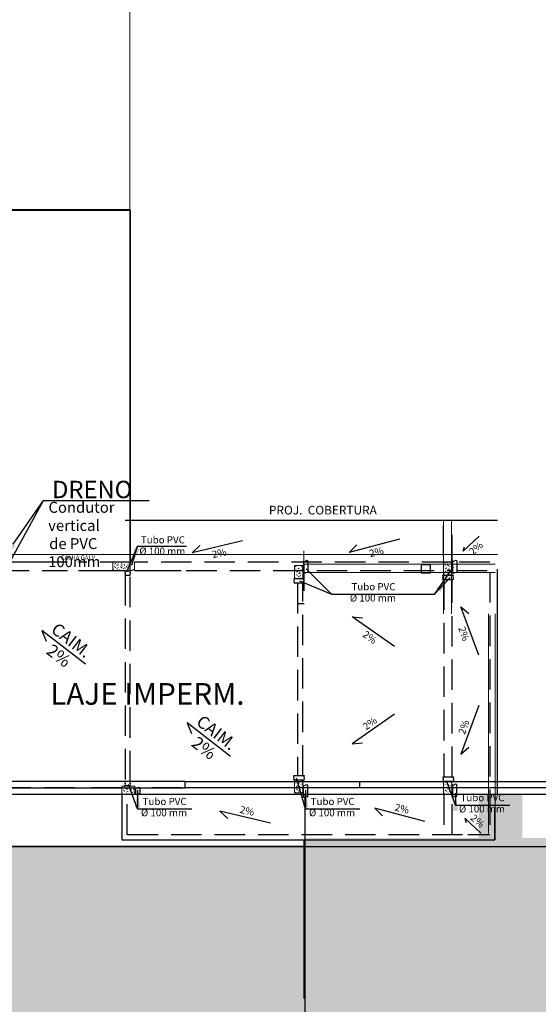
# Model space of a CAD drawing. Units: millimetres. Extents: x 48146 to 50636, y 55946 to 56451.
# Drawn here: x 48227 to 48239, y 56007 to 56030 of the extents above; entities that cross this region are included whole.
import ezdxf

# ---------------------------------------------------------------- set-up
doc = ezdxf.new("R2010")
doc.units = ezdxf.units.MM
doc.linetypes.add('ESTILO_TQS_0001', pattern=[1, 0.7, -0.3])
doc.linetypes.add('HIDDEN2', pattern=[4.7625, 3.175, -1.5875])
for name, color, linetype in [('1', 3, 'Continuous'), ('drenagem', 5, 'Continuous'), ('ESQUADRIAS', 2, 'Continuous'), ('laycota', 240, 'Continuous'), ('PAREDE', 4, 'Continuous'), ('PISO_NÍVEIS', 253, 'Continuous'), ('PISOS', 8, 'Continuous'), ('PROJEÇÃO 2', 1, 'HIDDEN2'), ('UNIDADE', 4, 'Continuous'), ('vegetaçao', 97, 'Continuous')]:
    doc.layers.add(name, color=color, linetype=linetype)
for name, color, linetype, lineweight in [('Arquitetura', 134, 'Continuous', 5), ('Simbolos', 5, 'Continuous', 20), ('texto', 2, 'Continuous', 0)]:
    doc.layers.add(name, color=color, linetype=linetype, lineweight=lineweight)
doc.styles.add('ESC 1.100 H2', font='arial.ttf', dxfattribs={"height": 0.2})
doc.styles.add('ESC 1.200 H2', font='arial.ttf', dxfattribs={"height": 0.4})
doc.styles.add('ESC 1.250 H2', font='arial.ttf', dxfattribs={"height": 0.4})
doc.styles.add('ESC 1.75 H2', font='arial.ttf', dxfattribs={"height": 0.15})
doc.styles.add('SEDUC_area', font='swisscl.ttf')
doc.dimstyles.new('COTA 1.200 - H2', dxfattribs={"dimtxt": 0.4, "dimasz": 0.4, "dimexe": 0.4, "dimexo": 0.1, "dimgap": 0.05, "dimtad": 1, "dimzin": 4, "dimtxsty": 'ESC 1.200 H2', "dimblk": 'DOTSMALL', "dimcen": 0, "dimdle": 0.4, "dimclrd": 256, "dimclre": 256, "dimclrt": 2, "dimadec": 0, "dimazin": 0, "dimtfac": 1, "dimtix": 1, "dimtofl": 0, "dimtmove": 1, "dimatfit": 3, "dimfxl": 0.5, "dimlwd": -1, "dimlwe": -1, "dimarcsym": 0})

# ---------------------------------------------------------------- blocks, each defined once
blk = doc.blocks.new('GRADIL')
at = {"layer": 'PISOS'}
for p, q in [((2675.204, 735.047), (2670.844, 735.047)), ((2670.844, 734.897), (2675.204, 734.897)), ((2679.224, 735.047), (2683.584, 735.047)), ((2683.584, 734.897), (2679.224, 734.897))]:
    blk.add_line(p, q, dxfattribs=at)
at = {"layer": 'UNIDADE'}
blk.add_line((2675.204, 735.047), (2675.204, 734.897), dxfattribs=at)
blk.add_lwpolyline([(2675.204, 735.047), (2679.224, 735.047), (2679.224, 734.897), (2675.204, 734.897)], dxfattribs=at)
blk = doc.blocks.new('_DotSmall')
at = {"color": 0, "linetype": 'ByBlock', "const_width": 0.5}
blk.add_lwpolyline([(-0.0625, 0, 1), (0.0625, 0, 1)], format="xyb", close=True, dxfattribs=at)
blk = doc.blocks.new('5257')
blk.add_lwpolyline([(2540.912, 1283.578), (2541.608, 1284.587), (2541.608, 1284.587)])
blk.add_solid([(2540.966, 1283.54), (2540.684, 1283.249), (2540.857, 1283.616)])
blk = doc.blocks.new('lj')
at = {"color": 4}
for centre, radius, start, end in [((2554.255, 1251.322), 0.0466, 147.6583, 212.3417), ((2554.18, 1251.272), 0.0439, 325.1481, 34.8519)]:
    blk.add_arc(centre, radius, start, end, dxfattribs=at)

msp = doc.modelspace()

# ---------------------------------------------------------------- hatches: boundary and pattern name
at = {"layer": 'PISO_NÍVEIS'}
h = msp.add_hatch(dxfattribs=at)
h.set_pattern_fill('AR-HBONE', color=256, scale=0.002, style=0)
h.set_pattern_definition([(45, (1022.8789, 633.00953), (3e-17, 0.2873681959), [0.6096, -0.2032]), (135, (1023.02258, 633.15322), (3e-17, 0.2873681959), [0.6096, -0.2032])])
h.paths.add_polyline_path([(48242.164, 56005.904), (48245.49, 56005.904), (48245.49, 56004.695), (48250.644, 56004.695), (48250.644, 56008.495), (48245.49, 56008.495), (48245.49, 56007.404), (48241.749, 56007.404), (48239.499, 56006.057), (48239.499, 56010.714), (48238.499, 56010.714), (48238.499, 56011.714), (48237.499, 56011.714), (48237.499, 56010.714), (48233.499, 56010.714), (48233.499, 56005.124), (48227.252, 56005.124), (48222.363, 56006.747), (48222.363, 56005.166), (48227.009, 56003.624), (48233.499, 56003.624), (48233.499, 55999.664), (48239.499, 55999.664), (48239.499, 56004.309)])
at = {"layer": 'vegetaçao'}
h = msp.add_hatch(dxfattribs=at)
h.set_pattern_fill('GRASS', color=256, scale=0.03, style=0)
h.set_pattern_definition([(90, (48186.6491, 55999.58896), (-0.538815, 0.538815), [0.142875, -0.934755]), (45, (48186.6491, 55999.58896), (-0.538815, 0.538815), [0.142875, -0.619125]), (135, (48186.6491, 55999.58896), (-0.538815, -0.538815), [0.142875, -0.619125])])
h.paths.add_polyline_path([(48225.099, 56015.664), (48202.949, 56015.664), (48201.864, 56015.664), (48188.099, 56015.664), (48186.649, 56015.664), (48186.649, 56001.409), (48190.589, 56001.409), (48190.589, 56001.289, -0.178776), (48191.236, 56001.031), (48191.236, 56012.837), (48222.363, 56012.837), (48222.363, 56007.837), (48222.363, 56006.747), (48227.252, 56005.124), (48233.499, 56005.124), (48233.499, 56010.514), (48225.099, 56010.514)])
h.paths.add_polyline_path([(48228.132, 56001.932), (48231.132, 56001.932), (48231.132, 56000.932), (48228.132, 56000.932)], flags=16)
h.paths.add_polyline_path([(48228.582, 56001.432, -1), (48228.682, 56001.432, -1)], flags=16)
h.paths.add_polyline_path([(48228.607, 56001.432, -1), (48228.657, 56001.432, -1)], flags=0)
h.paths.add_polyline_path([(48229.582, 56001.432, -1), (48229.682, 56001.432, -1)], flags=16)
h.paths.add_polyline_path([(48229.607, 56001.432, -1), (48229.657, 56001.432, -1)], flags=0)
h.paths.add_polyline_path([(48230.582, 56001.432, -1), (48230.682, 56001.432, -1)], flags=16)
h.paths.add_polyline_path([(48230.607, 56001.432, -1), (48230.657, 56001.432, -1)], flags=0)
h.paths.add_polyline_path([(48189.923, 56001.378), (48187.216, 56001.377), (48187.216, 56001.618), (48189.923, 56001.619)], flags=25)

# ---------------------------------------------------------------- linework, layer by layer
for p, q in [((48229.651, 56017.421), (48229.395, 56016.828)), ((48234.116, 56016.315), (48233.533, 56016.903)), ((48234.116, 56016.315), (48233.387, 56016.623)), ((48229.651, 56011.382), (48229.447, 56011.943)), ((48233.515, 56011.382), (48233.311, 56012.092)), ((48236.961, 56011.469), (48236.757, 56012.03))]:
    msp.add_line(p, q)
at = {"elevation": 0}
for points in [[(48235.675, 56017.588), (48234.522, 56017.278), (48234.695, 56017.452)], [(48237.51, 56017.653), (48237.141, 56017.313), (48237.172, 56017.411)], [(48232.066, 56017.549), (48230.905, 56017.268), (48231.083, 56017.437)], [(48237.502, 56014.914), (48237.084, 56016.032), (48237.273, 56015.877)], [(48235.563, 56015.117), (48234.584, 56015.8), (48234.828, 56015.779)], [(48228.452, 56014.711), (48227.455, 56015.483), (48227.553, 56015.243)], [(48237.502, 56013.762), (48237.084, 56012.644), (48237.273, 56012.8)], [(48235.563, 56013.56), (48234.584, 56012.877), (48234.828, 56012.898)], [(48231.79, 56012.587), (48230.792, 56013.358), (48230.89, 56013.119)], [(48236.26, 56011.088), (48235.107, 56011.398), (48235.281, 56011.225)], [(48237.546, 56010.827), (48237.177, 56011.167), (48237.207, 56011.069)]]:
    msp.add_lwpolyline(points, dxfattribs=at)
at = {"color": 4, "elevation": 0}
for points in [[(48233.468, 56017.082), (48233.468, 56016.812)], [(48233.568, 56017.083), (48233.568, 56016.812)], [(48236.892, 56017.084), (48236.892, 56016.813)], [(48236.992, 56017.084), (48236.992, 56016.813)], [(48229.364, 56016.86), (48229.483, 56016.86)], [(48229.364, 56016.76), (48229.483, 56016.76)], [(48236.672, 56016.758), (48236.909, 56016.758)], [(48233.25, 56016.678), (48233.468, 56016.678)], [(48233.25, 56016.578), (48233.468, 56016.578)], [(48236.672, 56016.658), (48236.909, 56016.658)], [(48229.364, 56012.018), (48229.483, 56012.018)], [(48233.247, 56012.148), (48233.484, 56012.148)], [(48233.247, 56012.048), (48233.484, 56012.048)], [(48236.678, 56012.118), (48236.915, 56012.118)], [(48236.678, 56012.018), (48236.915, 56012.018)], [(48236.894, 56011.939), (48236.894, 56011.668)], [(48236.994, 56011.668), (48236.994, 56011.939)], [(48229.364, 56011.918), (48229.483, 56011.918)]]:
    msp.add_lwpolyline(points, dxfattribs=at)
at = {"color": 0, "elevation": 0}
msp.add_lwpolyline([(48232.708, 56011.052), (48231.548, 56011.333), (48231.725, 56011.164)], dxfattribs=at)
at = {"layer": '1', "color": 252, "elevation": 0}
for points in [[(48237.927, 56018.014), (48229.364, 56018.014)], [(48228.042, 56017.058), (48226.458, 56017.058)], [(48228.292, 56016.868), (48229.486, 56016.868)], [(48229.586, 56016.868), (48230.655, 56016.868)], [(48237.927, 56011.726), (48237.927, 56016.894)], [(48226.427, 56011.718), (48229.293, 56011.718)], [(48229.293, 56011.718), (48229.293, 56010.668)], [(48237.868, 56010.668), (48237.868, 56011.353)], [(48229.293, 56010.668), (48237.184, 56010.668)], [(48237.184, 56010.668), (48237.868, 56010.668)]]:
    msp.add_lwpolyline(points, dxfattribs=at)
at = {"layer": '1', "color": 252, "linetype": 'ESTILO_TQS_0001', "elevation": 0}
for points in [[(48229.483, 56017.058), (48229.483, 56018.014)], [(48236.678, 56017.895), (48236.678, 56017.058)], [(48236.883, 56016.987), (48236.883, 56017.895)], [(48229.483, 56017.058), (48228.292, 56017.058)], [(48236.892, 56017.058), (48229.586, 56017.058)], [(48237.749, 56017.058), (48236.992, 56017.058)], [(48226.458, 56016.868), (48228.042, 56016.868)], [(48228.292, 56016.868), (48229.364, 56016.868)], [(48229.364, 56016.76), (48229.364, 56012.018)], [(48229.483, 56012.018), (48229.483, 56016.76)], [(48230.774, 56016.868), (48236.892, 56016.868)], [(48236.992, 56016.868), (48237.749, 56016.868)], [(48237.749, 56016.827), (48237.749, 56011.718)], [(48233.334, 56016.578), (48233.334, 56012.148)], [(48233.453, 56012.148), (48233.453, 56016.578)], [(48236.693, 56016.658), (48236.693, 56012.118)], [(48236.883, 56012.118), (48236.883, 56016.658)], [(48228.199, 56011.868), (48226.458, 56011.868)], [(48229.293, 56011.868), (48228.386, 56011.868)], [(48229.412, 56010.787), (48229.412, 56011.718)], [(48230.68, 56011.868), (48229.703, 56011.868)], [(48229.703, 56011.718), (48233.468, 56011.718)], [(48233.468, 56011.868), (48230.833, 56011.868)], [(48236.883, 56011.868), (48233.568, 56011.868)], [(48233.568, 56011.718), (48236.883, 56011.718)], [(48236.693, 56011.718), (48236.693, 56010.787)], [(48236.883, 56010.787), (48236.883, 56011.718)], [(48237.749, 56011.868), (48236.992, 56011.868)], [(48236.992, 56011.718), (48237.749, 56011.718)], [(48237.749, 56011.718), (48237.749, 56010.787)], [(48237.124, 56010.787), (48229.412, 56010.787)], [(48237.749, 56010.787), (48237.243, 56010.787)]]:
    msp.add_lwpolyline(points, dxfattribs=at)
at = {"layer": '1', "color": 3, "linetype": 'ESTILO_TQS_0001', "elevation": 0}
for points in [[(48229.364, 56016.868), (48229.364, 56016.86)], [(48229.483, 56016.86), (48229.483, 56016.868)], [(48233.453, 56012.126), (48233.453, 56012.127)], [(48229.364, 56011.918), (48229.364, 56011.908)], [(48229.483, 56011.908), (48229.483, 56011.918)]]:
    msp.add_lwpolyline(points, dxfattribs=at)
at = {"layer": 'Arquitetura', "color": 8, "linetype": 'Continuous'}
for p, q in [((48222.334, 56025.166), (48229.483, 56025.166)), ((48229.483, 56025.166), (48229.483, 56017.018))]:
    msp.add_line(p, q, dxfattribs=at)
at = {"layer": 'Arquitetura', "color": 252}
for p, q in [((48226.458, 56017.234), (48237.927, 56017.234)), ((48233.474, 56017.019), (48233.474, 56017.319)), ((48237.724, 56010.819), (48237.724, 56015.869)), ((48237.874, 56010.669), (48237.874, 56015.869)), ((48233.474, 56010.669), (48233.474, 56007.019))]:
    msp.add_line(p, q, dxfattribs=at)
at = {"layer": 'Arquitetura', "color": 8}
for p, q in [((48229.083, 56017.057), (48229.083, 56016.867)), ((48229.118, 56016.956), (48229.125, 56016.959)), ((48229.118, 56016.956), (48229.123, 56016.953)), ((48229.123, 56016.953), (48229.125, 56016.959)), ((48229.127, 56017.014), (48229.132, 56017.02)), ((48229.127, 56017.014), (48229.133, 56017.013)), ((48229.133, 56017.013), (48229.132, 56017.02)), ((48229.141, 56016.937), (48229.146, 56016.943)), ((48229.141, 56016.937), (48229.147, 56016.937)), ((48229.142, 56017.03), (48229.149, 56017.033)), ((48229.142, 56017.03), (48229.147, 56017.027)), ((48229.147, 56016.937), (48229.146, 56016.943)), ((48229.147, 56017.027), (48229.149, 56017.033)), ((48229.178, 56016.987), (48229.186, 56016.995)), ((48229.178, 56016.987), (48229.187, 56016.985)), ((48229.178, 56016.915), (48229.185, 56016.918)), ((48229.178, 56016.915), (48229.183, 56016.912)), ((48229.183, 56016.912), (48229.185, 56016.918)), ((48229.187, 56016.985), (48229.186, 56016.995)), ((48229.2, 56017.007), (48229.205, 56017.013)), ((48229.2, 56017.007), (48229.206, 56017.007)), ((48229.203, 56016.989), (48229.21, 56016.992)), ((48229.203, 56016.989), (48229.208, 56016.986)), ((48229.206, 56017.007), (48229.205, 56017.013)), ((48229.208, 56016.986), (48229.21, 56016.992)), ((48229.214, 56016.931), (48229.219, 56016.937)), ((48229.214, 56016.931), (48229.22, 56016.931)), ((48229.22, 56016.931), (48229.219, 56016.937)), ((48229.264, 56016.948), (48229.271, 56016.951)), ((48229.264, 56016.948), (48229.269, 56016.945)), ((48229.269, 56016.945), (48229.271, 56016.951)), ((48229.273, 56017.001), (48229.278, 56017.007)), ((48229.273, 56017.001), (48229.279, 56017.001)), ((48229.279, 56017.001), (48229.278, 56017.007)), ((48229.286, 56016.97), (48229.294, 56016.978)), ((48229.286, 56016.97), (48229.295, 56016.968)), ((48229.287, 56016.925), (48229.292, 56016.93)), ((48229.287, 56016.925), (48229.293, 56016.924)), ((48229.288, 56017.022), (48229.295, 56017.025)), ((48229.288, 56017.022), (48229.293, 56017.018)), ((48229.293, 56016.924), (48229.292, 56016.93)), ((48229.293, 56017.018), (48229.295, 56017.025)), ((48229.295, 56016.968), (48229.294, 56016.978)), ((48229.324, 56016.907), (48229.331, 56016.91)), ((48229.329, 56016.904), (48229.331, 56016.91)), ((48229.346, 56016.995), (48229.351, 56017.001)), ((48229.346, 56016.995), (48229.352, 56016.994)), ((48229.349, 56016.981), (48229.356, 56016.984)), ((48229.349, 56016.981), (48229.354, 56016.978)), ((48229.352, 56016.994), (48229.351, 56017.001)), ((48229.354, 56016.978), (48229.356, 56016.984)), ((48229.36, 56016.918), (48229.365, 56016.924)), ((48229.36, 56016.918), (48229.366, 56016.918)), ((48229.366, 56016.918), (48229.365, 56016.924)), ((48229.394, 56016.953), (48229.402, 56016.961)), ((48229.394, 56016.953), (48229.403, 56016.952)), ((48229.403, 56016.952), (48229.402, 56016.961)), ((48229.409, 56016.94), (48229.417, 56016.943)), ((48229.409, 56016.94), (48229.414, 56016.937)), ((48229.414, 56016.937), (48229.417, 56016.943)), ((48229.419, 56016.988), (48229.424, 56016.994)), ((48229.419, 56016.988), (48229.425, 56016.988)), ((48229.425, 56016.988), (48229.424, 56016.994)), ((48229.433, 56016.912), (48229.438, 56016.918)), ((48229.433, 56016.912), (48229.439, 56016.911)), ((48229.434, 56017.014), (48229.441, 56017.016)), ((48229.434, 56017.014), (48229.439, 56017.01)), ((48229.439, 56016.911), (48229.438, 56016.918)), ((48229.439, 56017.01), (48229.441, 56017.016)), ((48229.483, 56016.867), (48229.483, 56017.057)), ((48233.452, 56016.977), (48233.262, 56016.977)), ((48233.262, 56016.977), (48233.262, 56016.677)), ((48233.278, 56016.977), (48233.279, 56016.977)), ((48233.278, 56016.977), (48233.284, 56016.976)), ((48233.284, 56016.976), (48233.284, 56016.977)), ((48233.286, 56016.955), (48233.293, 56016.957)), ((48233.286, 56016.955), (48233.291, 56016.951)), ((48233.291, 56016.951), (48233.293, 56016.957)), ((48233.343, 56016.913), (48233.351, 56016.921)), ((48233.343, 56016.913), (48233.352, 56016.911)), ((48233.346, 56016.914), (48233.353, 56016.916)), ((48233.346, 56016.914), (48233.351, 56016.91)), ((48233.351, 56016.97), (48233.356, 56016.976)), ((48233.351, 56016.97), (48233.357, 56016.97)), ((48233.352, 56016.911), (48233.351, 56016.921)), ((48233.351, 56016.91), (48233.353, 56016.916)), ((48233.357, 56016.97), (48233.356, 56016.976)), ((48233.424, 56016.964), (48233.429, 56016.97)), ((48233.424, 56016.964), (48233.43, 56016.963)), ((48233.43, 56016.963), (48233.429, 56016.97)), ((48233.432, 56016.946), (48233.439, 56016.949)), ((48233.432, 56016.946), (48233.437, 56016.943)), ((48233.437, 56016.943), (48233.439, 56016.949)), ((48233.452, 56016.677), (48233.452, 56016.977)), ((48233.472, 56016.4), (48233.472, 56017.018)), ((48233.482, 56016.4), (48233.482, 56017.018)), ((48236.881, 56017.057), (48236.691, 56017.057)), ((48236.691, 56017.057), (48236.691, 56016.757)), ((48236.691, 56016.961), (48236.697, 56016.964)), ((48236.691, 56016.96), (48236.695, 56016.957)), ((48236.695, 56016.957), (48236.697, 56016.964)), ((48236.708, 56017.057), (48236.708, 56017.057)), ((48236.708, 56017.057), (48236.714, 56017.056)), ((48236.714, 56017.056), (48236.714, 56017.057)), ((48236.715, 56017.035), (48236.722, 56017.037)), ((48236.715, 56017.035), (48236.72, 56017.031)), ((48236.72, 56017.031), (48236.722, 56017.037)), ((48236.722, 56016.98), (48236.727, 56016.986)), ((48236.722, 56016.98), (48236.728, 56016.98)), ((48236.728, 56016.98), (48236.727, 56016.986)), ((48236.736, 56016.904), (48236.741, 56016.91)), ((48236.742, 56016.903), (48236.741, 56016.91)), ((48236.751, 56016.92), (48236.758, 56016.923)), ((48236.751, 56016.92), (48236.756, 56016.917)), ((48236.756, 56016.917), (48236.758, 56016.923)), ((48236.773, 56016.992), (48236.781, 56017.001)), ((48236.773, 56016.992), (48236.782, 56016.991)), ((48236.776, 56016.994), (48236.783, 56016.996)), ((48236.776, 56016.994), (48236.781, 56016.99)), ((48236.781, 56017.05), (48236.786, 56017.056)), ((48236.781, 56017.05), (48236.787, 56017.05)), ((48236.782, 56016.991), (48236.781, 56017.001)), ((48236.781, 56016.99), (48236.783, 56016.996)), ((48236.787, 56017.05), (48236.786, 56017.056)), ((48236.795, 56016.974), (48236.8, 56016.98)), ((48236.795, 56016.974), (48236.801, 56016.973)), ((48236.801, 56016.973), (48236.8, 56016.98)), ((48236.836, 56016.953), (48236.843, 56016.955)), ((48236.836, 56016.953), (48236.841, 56016.949)), ((48236.841, 56016.949), (48236.843, 56016.955)), ((48236.854, 56017.044), (48236.858, 56017.05)), ((48236.854, 56017.044), (48236.86, 56017.043)), ((48236.86, 56017.043), (48236.858, 56017.05)), ((48236.861, 56017.026), (48236.868, 56017.029)), ((48236.861, 56017.026), (48236.866, 56017.023)), ((48236.866, 56017.023), (48236.868, 56017.029)), ((48236.868, 56016.968), (48236.873, 56016.973)), ((48236.868, 56016.968), (48236.874, 56016.967)), ((48236.874, 56016.967), (48236.873, 56016.973)), ((48236.881, 56016.757), (48236.881, 56017.057)), ((48229.083, 56016.888), (48229.091, 56016.896)), ((48229.083, 56016.888), (48229.092, 56016.886)), ((48229.083, 56016.867), (48229.088, 56016.873)), ((48229.083, 56016.867), (48229.483, 56016.867)), ((48229.089, 56016.867), (48229.088, 56016.873)), ((48229.092, 56016.886), (48229.091, 56016.896)), ((48229.093, 56016.883), (48229.1, 56016.885)), ((48229.093, 56016.883), (48229.098, 56016.879)), ((48229.098, 56016.879), (48229.1, 56016.885)), ((48229.191, 56016.871), (48229.199, 56016.879)), ((48229.191, 56016.871), (48229.2, 56016.869)), ((48229.2, 56016.87), (48229.199, 56016.879)), ((48229.239, 56016.874), (48229.246, 56016.877)), ((48229.239, 56016.874), (48229.244, 56016.871)), ((48229.244, 56016.871), (48229.246, 56016.877)), ((48229.324, 56016.907), (48229.329, 56016.904)), ((48229.387, 56016.867), (48229.392, 56016.869)), ((48229.391, 56016.867), (48229.392, 56016.869)), ((48229.47, 56016.899), (48229.477, 56016.902)), ((48229.47, 56016.899), (48229.475, 56016.896)), ((48229.475, 56016.896), (48229.477, 56016.902)), ((48233.262, 56016.881), (48233.268, 56016.884)), ((48233.262, 56016.88), (48233.266, 56016.878)), ((48233.262, 56016.698), (48233.27, 56016.706)), ((48233.262, 56016.698), (48233.271, 56016.696)), ((48233.262, 56016.677), (48233.267, 56016.683)), ((48233.266, 56016.878), (48233.268, 56016.884)), ((48233.268, 56016.677), (48233.267, 56016.683)), ((48233.271, 56016.696), (48233.27, 56016.706)), ((48233.272, 56016.693), (48233.279, 56016.695)), ((48233.272, 56016.693), (48233.277, 56016.689)), ((48233.277, 56016.689), (48233.279, 56016.695)), ((48233.293, 56016.9), (48233.297, 56016.906)), ((48233.293, 56016.9), (48233.299, 56016.9)), ((48233.299, 56016.9), (48233.297, 56016.906)), ((48233.297, 56016.766), (48233.304, 56016.769)), ((48233.297, 56016.766), (48233.302, 56016.763)), ((48233.302, 56016.763), (48233.304, 56016.769)), ((48233.307, 56016.824), (48233.312, 56016.83)), ((48233.307, 56016.824), (48233.313, 56016.823)), ((48233.313, 56016.823), (48233.312, 56016.83)), ((48233.321, 56016.748), (48233.326, 56016.753)), ((48233.321, 56016.748), (48233.327, 56016.747)), ((48233.322, 56016.84), (48233.329, 56016.843)), ((48233.322, 56016.84), (48233.327, 56016.837)), ((48233.327, 56016.747), (48233.326, 56016.753)), ((48233.327, 56016.837), (48233.329, 56016.843)), ((48233.357, 56016.797), (48233.365, 56016.805)), ((48233.357, 56016.797), (48233.366, 56016.795)), ((48233.357, 56016.725), (48233.365, 56016.728)), ((48233.357, 56016.725), (48233.362, 56016.722)), ((48233.362, 56016.722), (48233.365, 56016.728)), ((48233.365, 56016.894), (48233.37, 56016.9)), ((48233.365, 56016.894), (48233.371, 56016.893)), ((48233.366, 56016.795), (48233.365, 56016.805)), ((48233.371, 56016.893), (48233.37, 56016.9)), ((48233.37, 56016.681), (48233.378, 56016.689)), ((48233.379, 56016.68), (48233.378, 56016.689)), ((48233.379, 56016.817), (48233.384, 56016.823)), ((48233.379, 56016.817), (48233.386, 56016.817)), ((48233.382, 56016.799), (48233.389, 56016.802)), ((48233.382, 56016.799), (48233.387, 56016.796)), ((48233.386, 56016.817), (48233.384, 56016.823)), ((48233.387, 56016.796), (48233.389, 56016.802)), ((48233.394, 56016.741), (48233.398, 56016.747)), ((48233.394, 56016.741), (48233.4, 56016.741)), ((48233.4, 56016.741), (48233.398, 56016.747)), ((48233.407, 56016.873), (48233.414, 56016.876)), ((48233.407, 56016.873), (48233.412, 56016.869)), ((48233.412, 56016.869), (48233.414, 56016.876)), ((48233.418, 56016.685), (48233.425, 56016.687)), ((48233.418, 56016.685), (48233.423, 56016.681)), ((48233.423, 56016.681), (48233.425, 56016.687)), ((48233.438, 56016.888), (48233.443, 56016.893)), ((48233.438, 56016.888), (48233.444, 56016.887)), ((48233.444, 56016.887), (48233.443, 56016.893)), ((48233.443, 56016.758), (48233.45, 56016.761)), ((48233.443, 56016.758), (48233.448, 56016.755)), ((48233.448, 56016.755), (48233.45, 56016.761)), ((48236.691, 56016.778), (48236.699, 56016.786)), ((48236.691, 56016.778), (48236.7, 56016.776)), ((48236.691, 56016.757), (48236.696, 56016.763)), ((48236.691, 56016.757), (48236.881, 56016.757)), ((48236.697, 56016.757), (48236.696, 56016.763)), ((48236.7, 56016.776), (48236.699, 56016.786)), ((48236.702, 56016.773), (48236.709, 56016.775)), ((48236.702, 56016.773), (48236.707, 56016.769)), ((48236.707, 56016.769), (48236.709, 56016.775)), ((48236.726, 56016.846), (48236.733, 56016.849)), ((48236.726, 56016.846), (48236.731, 56016.843)), ((48236.731, 56016.843), (48236.733, 56016.849)), ((48236.736, 56016.904), (48236.742, 56016.903)), ((48236.75, 56016.827), (48236.755, 56016.833)), ((48236.75, 56016.827), (48236.756, 56016.827)), ((48236.756, 56016.827), (48236.755, 56016.833)), ((48236.786, 56016.877), (48236.794, 56016.885)), ((48236.786, 56016.877), (48236.795, 56016.875)), ((48236.787, 56016.805), (48236.794, 56016.808)), ((48236.787, 56016.805), (48236.792, 56016.802)), ((48236.792, 56016.802), (48236.794, 56016.808)), ((48236.795, 56016.875), (48236.794, 56016.885)), ((48236.8, 56016.761), (48236.808, 56016.769)), ((48236.8, 56016.761), (48236.809, 56016.759)), ((48236.809, 56016.759), (48236.808, 56016.769)), ((48236.809, 56016.898), (48236.814, 56016.903)), ((48236.809, 56016.898), (48236.815, 56016.897)), ((48236.812, 56016.879), (48236.819, 56016.882)), ((48236.812, 56016.879), (48236.817, 56016.876)), ((48236.815, 56016.897), (48236.814, 56016.903)), ((48236.817, 56016.876), (48236.819, 56016.882)), ((48236.823, 56016.821), (48236.828, 56016.827)), ((48236.823, 56016.821), (48236.829, 56016.821)), ((48236.829, 56016.821), (48236.828, 56016.827)), ((48236.847, 56016.764), (48236.855, 56016.767)), ((48236.847, 56016.764), (48236.853, 56016.761)), ((48236.853, 56016.761), (48236.855, 56016.767)), ((48236.872, 56016.838), (48236.879, 56016.841)), ((48236.872, 56016.838), (48236.877, 56016.835)), ((48236.877, 56016.835), (48236.879, 56016.841)), ((48233.262, 56016.677), (48233.452, 56016.677)), ((48233.37, 56016.681), (48233.379, 56016.68)), ((48233.452, 56012.048), (48233.262, 56012.048)), ((48233.262, 56012.048), (48233.262, 56011.748)), ((48233.262, 56011.952), (48233.268, 56011.954)), ((48233.262, 56011.951), (48233.266, 56011.948)), ((48233.266, 56011.948), (48233.268, 56011.954)), ((48233.278, 56012.048), (48233.279, 56012.048)), ((48233.278, 56012.048), (48233.284, 56012.047)), ((48233.284, 56012.047), (48233.284, 56012.048)), ((48233.286, 56012.025), (48233.293, 56012.028)), ((48233.286, 56012.025), (48233.291, 56012.022)), ((48233.291, 56012.022), (48233.293, 56012.028)), ((48233.293, 56011.971), (48233.297, 56011.977)), ((48233.293, 56011.971), (48233.299, 56011.971)), ((48233.299, 56011.971), (48233.297, 56011.977)), ((48233.343, 56011.983), (48233.351, 56011.992)), ((48233.343, 56011.983), (48233.352, 56011.982)), ((48233.346, 56011.985), (48233.353, 56011.987)), ((48233.346, 56011.985), (48233.351, 56011.981)), ((48233.351, 56012.041), (48233.356, 56012.047)), ((48233.351, 56012.041), (48233.357, 56012.041)), ((48233.352, 56011.982), (48233.351, 56011.992)), ((48233.351, 56011.981), (48233.353, 56011.987)), ((48233.357, 56012.041), (48233.356, 56012.047)), ((48233.365, 56011.965), (48233.37, 56011.971)), ((48233.365, 56011.965), (48233.371, 56011.964)), ((48233.371, 56011.964), (48233.37, 56011.971)), ((48233.407, 56011.944), (48233.414, 56011.946)), ((48233.407, 56011.944), (48233.412, 56011.94)), ((48233.412, 56011.94), (48233.414, 56011.946)), ((48233.424, 56012.035), (48233.429, 56012.041)), ((48233.424, 56012.035), (48233.43, 56012.034)), ((48233.43, 56012.034), (48233.429, 56012.041)), ((48233.432, 56012.017), (48233.439, 56012.02)), ((48233.432, 56012.017), (48233.437, 56012.014)), ((48233.437, 56012.014), (48233.439, 56012.02)), ((48233.438, 56011.958), (48233.443, 56011.964)), ((48233.438, 56011.958), (48233.444, 56011.958)), ((48233.444, 56011.958), (48233.443, 56011.964)), ((48233.452, 56011.748), (48233.452, 56012.048)), ((48236.881, 56012.018), (48236.691, 56012.018)), ((48236.691, 56012.018), (48236.691, 56011.718)), ((48236.708, 56012.018), (48236.708, 56012.018)), ((48236.708, 56012.018), (48236.714, 56012.017)), ((48236.714, 56012.017), (48236.714, 56012.018)), ((48236.715, 56011.995), (48236.722, 56011.998)), ((48236.715, 56011.995), (48236.72, 56011.992)), ((48236.72, 56011.992), (48236.722, 56011.998)), ((48236.722, 56011.941), (48236.727, 56011.947)), ((48236.722, 56011.941), (48236.728, 56011.941)), ((48236.728, 56011.941), (48236.727, 56011.947)), ((48236.773, 56011.953), (48236.781, 56011.962)), ((48236.773, 56011.953), (48236.782, 56011.952)), ((48236.776, 56011.954), (48236.783, 56011.957)), ((48236.776, 56011.954), (48236.781, 56011.951)), ((48236.781, 56012.011), (48236.786, 56012.017)), ((48236.781, 56012.011), (48236.787, 56012.011)), ((48236.782, 56011.952), (48236.781, 56011.962)), ((48236.781, 56011.951), (48236.783, 56011.957)), ((48236.787, 56012.011), (48236.786, 56012.017)), ((48236.795, 56011.935), (48236.8, 56011.941)), ((48236.795, 56011.935), (48236.801, 56011.934)), ((48236.801, 56011.934), (48236.8, 56011.941)), ((48236.854, 56012.005), (48236.858, 56012.011)), ((48236.854, 56012.005), (48236.86, 56012.004)), ((48236.86, 56012.004), (48236.858, 56012.011)), ((48236.861, 56011.987), (48236.868, 56011.99)), ((48236.861, 56011.987), (48236.866, 56011.984)), ((48236.866, 56011.984), (48236.868, 56011.99)), ((48236.868, 56011.928), (48236.873, 56011.934)), ((48236.868, 56011.928), (48236.874, 56011.928)), ((48236.874, 56011.928), (48236.873, 56011.934)), ((48236.881, 56011.718), (48236.881, 56012.018)), ((48229.593, 56011.908), (48229.293, 56011.908)), ((48229.293, 56011.908), (48229.293, 56011.718)), ((48229.293, 56011.739), (48229.3, 56011.747)), ((48229.293, 56011.739), (48229.302, 56011.737)), ((48229.293, 56011.718), (48229.297, 56011.724)), ((48229.293, 56011.718), (48229.593, 56011.718)), ((48229.299, 56011.718), (48229.297, 56011.724)), ((48229.302, 56011.737), (48229.3, 56011.747)), ((48229.303, 56011.734), (48229.31, 56011.736)), ((48229.303, 56011.734), (48229.308, 56011.73)), ((48229.308, 56011.73), (48229.31, 56011.736)), ((48229.327, 56011.807), (48229.335, 56011.81)), ((48229.327, 56011.807), (48229.332, 56011.804)), ((48229.332, 56011.804), (48229.335, 56011.81)), ((48229.337, 56011.865), (48229.342, 56011.871)), ((48229.337, 56011.865), (48229.343, 56011.864)), ((48229.343, 56011.864), (48229.342, 56011.871)), ((48229.351, 56011.788), (48229.356, 56011.794)), ((48229.351, 56011.788), (48229.357, 56011.788)), ((48229.352, 56011.881), (48229.359, 56011.884)), ((48229.352, 56011.881), (48229.357, 56011.877)), ((48229.357, 56011.788), (48229.356, 56011.794)), ((48229.357, 56011.877), (48229.359, 56011.884)), ((48229.388, 56011.838), (48229.395, 56011.846)), ((48229.388, 56011.838), (48229.397, 56011.836)), ((48229.388, 56011.766), (48229.395, 56011.769)), ((48229.388, 56011.766), (48229.393, 56011.763)), ((48229.393, 56011.763), (48229.395, 56011.769)), ((48229.397, 56011.836), (48229.395, 56011.846)), ((48229.401, 56011.722), (48229.409, 56011.73)), ((48229.401, 56011.722), (48229.41, 56011.72)), ((48229.41, 56011.72), (48229.409, 56011.73)), ((48229.41, 56011.858), (48229.415, 56011.864)), ((48229.41, 56011.858), (48229.416, 56011.858)), ((48229.413, 56011.84), (48229.42, 56011.843)), ((48229.413, 56011.84), (48229.418, 56011.837)), ((48229.416, 56011.858), (48229.415, 56011.864)), ((48229.418, 56011.837), (48229.42, 56011.843)), ((48229.424, 56011.782), (48229.429, 56011.788)), ((48229.424, 56011.782), (48229.43, 56011.781)), ((48229.43, 56011.781), (48229.429, 56011.788)), ((48229.449, 56011.725), (48229.456, 56011.728)), ((48229.449, 56011.725), (48229.454, 56011.722)), ((48229.454, 56011.722), (48229.456, 56011.728)), ((48229.473, 56011.799), (48229.481, 56011.802)), ((48229.473, 56011.799), (48229.479, 56011.796)), ((48229.479, 56011.796), (48229.481, 56011.802)), ((48229.483, 56011.852), (48229.488, 56011.858)), ((48229.483, 56011.852), (48229.489, 56011.851)), ((48229.489, 56011.851), (48229.488, 56011.858)), ((48229.496, 56011.821), (48229.504, 56011.829)), ((48229.496, 56011.821), (48229.505, 56011.819)), ((48229.497, 56011.776), (48229.502, 56011.781)), ((48229.497, 56011.776), (48229.503, 56011.775)), ((48229.498, 56011.873), (48229.505, 56011.876)), ((48229.498, 56011.873), (48229.503, 56011.869)), ((48229.503, 56011.775), (48229.502, 56011.781)), ((48229.503, 56011.869), (48229.505, 56011.876)), ((48229.505, 56011.819), (48229.504, 56011.829)), ((48229.534, 56011.758), (48229.541, 56011.761)), ((48229.534, 56011.758), (48229.539, 56011.755)), ((48229.539, 56011.755), (48229.541, 56011.761)), ((48229.556, 56011.846), (48229.561, 56011.851)), ((48229.556, 56011.846), (48229.562, 56011.845)), ((48229.559, 56011.832), (48229.566, 56011.835)), ((48229.559, 56011.832), (48229.564, 56011.828)), ((48229.562, 56011.845), (48229.561, 56011.851)), ((48229.564, 56011.828), (48229.566, 56011.835)), ((48229.57, 56011.769), (48229.575, 56011.775)), ((48229.57, 56011.769), (48229.576, 56011.769)), ((48229.576, 56011.769), (48229.575, 56011.775)), ((48229.584, 56011.906), (48229.591, 56011.908)), ((48229.584, 56011.906), (48229.589, 56011.902)), ((48229.589, 56011.902), (48229.591, 56011.908)), ((48229.593, 56011.718), (48229.593, 56011.908)), ((48233.262, 56011.769), (48233.27, 56011.777)), ((48233.262, 56011.769), (48233.271, 56011.767)), ((48233.262, 56011.748), (48233.267, 56011.754)), ((48233.262, 56011.748), (48233.452, 56011.748)), ((48233.268, 56011.748), (48233.267, 56011.754)), ((48233.271, 56011.767), (48233.27, 56011.777)), ((48233.272, 56011.764), (48233.279, 56011.766)), ((48233.272, 56011.764), (48233.277, 56011.76)), ((48233.277, 56011.76), (48233.279, 56011.766)), ((48233.297, 56011.837), (48233.304, 56011.84)), ((48233.297, 56011.837), (48233.302, 56011.834)), ((48233.302, 56011.834), (48233.304, 56011.84)), ((48233.307, 56011.895), (48233.312, 56011.901)), ((48233.307, 56011.895), (48233.313, 56011.894)), ((48233.313, 56011.894), (48233.312, 56011.901)), ((48233.321, 56011.818), (48233.326, 56011.824)), ((48233.321, 56011.818), (48233.327, 56011.818)), ((48233.322, 56011.911), (48233.329, 56011.914)), ((48233.322, 56011.911), (48233.327, 56011.907)), ((48233.327, 56011.818), (48233.326, 56011.824)), ((48233.327, 56011.907), (48233.329, 56011.914)), ((48233.357, 56011.868), (48233.365, 56011.876)), ((48233.357, 56011.868), (48233.366, 56011.866)), ((48233.357, 56011.796), (48233.365, 56011.799)), ((48233.357, 56011.796), (48233.362, 56011.793)), ((48233.362, 56011.793), (48233.365, 56011.799)), ((48233.366, 56011.866), (48233.365, 56011.876)), ((48233.37, 56011.752), (48233.378, 56011.76)), ((48233.37, 56011.752), (48233.379, 56011.75)), ((48233.379, 56011.75), (48233.378, 56011.76)), ((48233.379, 56011.888), (48233.384, 56011.894)), ((48233.379, 56011.888), (48233.386, 56011.888)), ((48233.382, 56011.87), (48233.389, 56011.873)), ((48233.382, 56011.87), (48233.387, 56011.867)), ((48233.386, 56011.888), (48233.384, 56011.894)), ((48233.387, 56011.867), (48233.389, 56011.873)), ((48233.394, 56011.812), (48233.398, 56011.818)), ((48233.394, 56011.812), (48233.4, 56011.811)), ((48233.4, 56011.811), (48233.398, 56011.818)), ((48233.418, 56011.755), (48233.425, 56011.758)), ((48233.418, 56011.755), (48233.423, 56011.752)), ((48233.423, 56011.752), (48233.425, 56011.758)), ((48233.443, 56011.829), (48233.45, 56011.832)), ((48233.443, 56011.829), (48233.448, 56011.826)), ((48233.448, 56011.826), (48233.45, 56011.832)), ((48236.691, 56011.922), (48236.697, 56011.924)), ((48236.691, 56011.921), (48236.695, 56011.918)), ((48236.691, 56011.739), (48236.699, 56011.747)), ((48236.691, 56011.739), (48236.7, 56011.737)), ((48236.691, 56011.718), (48236.696, 56011.724)), ((48236.691, 56011.718), (48236.881, 56011.718)), ((48236.695, 56011.918), (48236.697, 56011.924)), ((48236.697, 56011.718), (48236.696, 56011.724)), ((48236.7, 56011.737), (48236.699, 56011.747)), ((48236.702, 56011.734), (48236.709, 56011.736)), ((48236.702, 56011.734), (48236.707, 56011.73)), ((48236.707, 56011.73), (48236.709, 56011.736)), ((48236.726, 56011.807), (48236.733, 56011.81)), ((48236.726, 56011.807), (48236.731, 56011.804)), ((48236.731, 56011.804), (48236.733, 56011.81)), ((48236.736, 56011.865), (48236.741, 56011.871)), ((48236.736, 56011.865), (48236.742, 56011.864)), ((48236.739, 56011.868), (48236.741, 56011.868)), ((48236.742, 56011.864), (48236.741, 56011.871)), ((48236.75, 56011.788), (48236.755, 56011.794)), ((48236.75, 56011.788), (48236.756, 56011.788)), ((48236.751, 56011.881), (48236.758, 56011.884)), ((48236.751, 56011.881), (48236.756, 56011.877)), ((48236.756, 56011.788), (48236.755, 56011.794)), ((48236.756, 56011.877), (48236.758, 56011.884)), ((48236.786, 56011.838), (48236.794, 56011.846)), ((48236.786, 56011.838), (48236.795, 56011.836)), ((48236.787, 56011.766), (48236.794, 56011.769)), ((48236.787, 56011.766), (48236.792, 56011.763)), ((48236.792, 56011.763), (48236.794, 56011.769)), ((48236.795, 56011.836), (48236.794, 56011.846)), ((48236.8, 56011.722), (48236.808, 56011.73)), ((48236.8, 56011.722), (48236.809, 56011.72)), ((48236.809, 56011.72), (48236.808, 56011.73)), ((48236.809, 56011.858), (48236.814, 56011.864)), ((48236.809, 56011.858), (48236.815, 56011.858)), ((48236.812, 56011.84), (48236.819, 56011.843)), ((48236.812, 56011.84), (48236.817, 56011.837)), ((48236.815, 56011.858), (48236.814, 56011.864)), ((48236.817, 56011.837), (48236.819, 56011.843)), ((48236.823, 56011.782), (48236.828, 56011.788)), ((48236.823, 56011.782), (48236.829, 56011.781)), ((48236.829, 56011.781), (48236.828, 56011.788)), ((48236.836, 56011.914), (48236.843, 56011.916)), ((48236.836, 56011.914), (48236.841, 56011.91)), ((48236.841, 56011.91), (48236.843, 56011.916)), ((48236.847, 56011.725), (48236.855, 56011.728)), ((48236.847, 56011.725), (48236.853, 56011.722)), ((48236.853, 56011.722), (48236.855, 56011.728)), ((48236.872, 56011.799), (48236.879, 56011.802)), ((48236.872, 56011.799), (48236.877, 56011.796)), ((48236.877, 56011.796), (48236.879, 56011.802))]:
    msp.add_line(p, q, dxfattribs=at)
at = {"layer": 'Arquitetura', "color": 252, "ltscale": 3.5, "elevation": 0}
msp.add_lwpolyline([(48229.474, 56033.319), (48229.474, 56017.019)], dxfattribs=at)
at = {"layer": 'Arquitetura', "color": 252, "elevation": 0}
for points in [[(48236.684, 56015.869), (48236.684, 56018.009)], [(48236.874, 56015.869), (48236.874, 56018.009)], [(48237.874, 56017.009), (48233.474, 56017.009)], [(48237.874, 56016.819), (48233.474, 56016.819)]]:
    msp.add_lwpolyline(points, dxfattribs=at)
at = {"layer": 'drenagem', "color": 4, "elevation": 0}
for points in [[(48229.603, 56011.868), (48229.603, 56011.718)], [(48229.703, 56011.868), (48229.703, 56011.718)]]:
    msp.add_lwpolyline(points, dxfattribs=at)
at = {"layer": 'ESQUADRIAS', "color": 252}
msp.add_line((48229.318, 56010.668), (48237.868, 56010.668), dxfattribs=at)
at = {"layer": 'ESQUADRIAS', "color": 3, "elevation": 0}
msp.add_lwpolyline([(48239.474, 56033.314), (48270.249, 56033.314), (48270.249, 56033.664), (48283.699, 56033.664), (48283.699, 56011.364), (48270.249, 56011.364), (48270.249, 56011.714), (48226.299, 56011.714), (48226.284, 56011.714), (48226.284, 56012.014), (48226.299, 56012.014), (48226.299, 56016.864)], dxfattribs=at)
at = {"layer": 'PAREDE', "color": 250, "linetype": 'Continuous', "elevation": 0}
msp.add_lwpolyline([(48222.333, 56025.154), (48229.483, 56025.154), (48229.483, 56017.004)], dxfattribs=at)
msp.add_lwpolyline([(48236.383, 56016.804), (48236.183, 56016.804), (48236.183, 56017.004), (48236.383, 56017.004)], close=True, dxfattribs=at)
at = {"layer": 'PAREDE', "linetype": 'Continuous', "elevation": 0}
msp.add_lwpolyline([(48229.649, 56011.714), (48226.299, 56011.714)], dxfattribs=at)
at = {"layer": 'PISO_NÍVEIS', "color": 250, "elevation": 0}
msp.add_lwpolyline([(48233.333, 56016.104), (48233.483, 56016.104)], dxfattribs=at)
at = {"layer": 'PISOS'}
msp.add_line((48233.499, 56011.714), (48233.499, 56005.124), dxfattribs=at)
at = {"layer": 'PISOS', "color": 1}
msp.add_line((48236.741, 56011.868), (48236.743, 56011.868), dxfattribs=at)
at = {"layer": 'PISOS', "elevation": 0}
for points in [[(48188.099, 56040.014), (48188.099, 56015.364), (48202.949, 56015.364), (48202.949, 56015.664), (48225.099, 56015.664), (48225.099, 56010.514), (48246.995, 56010.514), (48265.838, 56010.514), (48269.049, 56010.514), (48269.049, 56010.164), (48284.899, 56010.164), (48284.899, 56034.864), (48269.049, 56034.864), (48269.049, 56034.514), (48240.969, 56034.514), (48240.969, 56039.664), (48202.949, 56039.664), (48202.949, 56040.014), (48188.099, 56040.014)], [(48233.499, 56010.514), (48225.099, 56010.514), (48225.099, 56015.664), (48202.949, 56015.664), (48201.864, 56015.664), (48188.099, 56015.664)]]:
    msp.add_lwpolyline(points, dxfattribs=at)
at = {"layer": 'PROJEÇÃO 2', "color": 252, "elevation": 0}
for points in [[(48233.468, 56017.058), (48233.468, 56016.818)], [(48236.868, 56017.008), (48236.868, 56016.818)]]:
    msp.add_lwpolyline(points, dxfattribs=at)
at = {"layer": 'PROJEÇÃO 2', "color": 4, "elevation": 0}
for points in [[(48233.468, 56011.655), (48233.468, 56011.926)], [(48233.568, 56011.655), (48233.568, 56011.926)]]:
    msp.add_lwpolyline(points, dxfattribs=at)
at = {"layer": 'Simbolos', "color": 4, "ltscale": 3.5, "elevation": 0}
for points in [[(48229.486, 56017.058), (48229.486, 56016.868)], [(48229.586, 56017.058), (48229.586, 56016.868)]]:
    msp.add_lwpolyline(points, dxfattribs=at)

# ---------------------------------------------------------------- block references
at = {"color": 6}
for name, p in [('5257', (45685.881, 54733.889)), ('lj', (45675.149, 54765.513)), ('lj', (45675.267, 54765.513)), ('lj', (45682.457, 54765.412)), ('lj', (45682.693, 54765.412)), ('lj', (45679.035, 54765.332)), ('lj', (45679.252, 54765.332)), ('lj', (45675.149, 54760.671)), ('lj', (45675.267, 54760.671)), ('lj', (45679.031, 54760.802)), ('lj', (45679.268, 54760.802)), ('lj', (45682.462, 54760.772)), ('lj', (45682.699, 54760.772))]:
    msp.add_blockref(name, p, dxfattribs=at)
at = {"color": 6, "rotation": 90}
for p in [(49484.815, 53462.867), (49488.239, 53462.869), (49480.833, 53462.653), (49484.815, 53462.597), (49488.239, 53462.598), (49484.815, 53457.71), (49488.241, 53457.724), (49480.949, 53457.653), (49480.949, 53457.503), (49484.815, 53457.439), (49488.241, 53457.453)]:
    msp.add_blockref('lj', p, dxfattribs=at)
at = {"layer": 'Arquitetura', "color": 252}
msp.add_blockref('GRADIL', (45555.533, 55276.966), dxfattribs=at)

# ---------------------------------------------------------------- texts
at = {"attachment_point": 2, "style": 'ESC 1.200 H2'}
for s, insert, char_height in [('DRENO', (48228.609, 56018.928), 0.4), ('CALHA GALV.', (48228.3, 56017.213), 0.1)]:
    msp.add_mtext_dynamic_manual_height_columns(s, width=8.58904, gutter_width=0.05, heights=[0], dxfattribs=dict(at, insert=insert, char_height=char_height))
for s, insert, char_height, width, attachment_point, rotation, style in [('{\\H0.83333x;Tubo PVC} ', (48230.235, 56017.652), 0.19767, 2.02729, 2, 359.993, 'ESC 1.75 H2'), ('{\\H0.83333x;%%C 100 mm} ', (48230.221, 56017.393), 0.19767, 2.02729, 2, 359.993, 'ESC 1.75 H2'), ('{\\H0.83333x;2%} ', (48231.547, 56017.183), 0.19767, 8.6729, 8, 12.1889, 'ESC 1.75 H2'), ('{\\H0.83333x;2%} ', (48235.165, 56017.21), 0.19767, 8.6729, 8, 13.6262, 'ESC 1.75 H2'), ('{\\H0.83333x;2%} ', (48237.488, 56017.315), 0.19767, 8.6729, 8, 41.2305, 'ESC 1.75 H2'), ('{\\H0.83333x;Tubo PVC} ', (48235.077, 56016.574), 0.19767, 2.02729, 2, 359.993, 'ESC 1.75 H2'), ('{\\H0.83333x;%%C 100 mm} ', (48235.064, 56016.316), 0.19767, 2.02729, 2, 359.993, 'ESC 1.75 H2'), ('{\\H0.83333x;CAIM.}', (48228.219, 56015.373), 0.34174, 6.5812, 2, 322.2767, 'ESC 1.100 H2'), ('{\\H0.83333x;2%} ', (48237.077, 56015.385), 0.19767, 8.6729, 8, 289.0994, 'ESC 1.75 H2'), ('{\\H0.83333x;2%} ', (48234.945, 56015.263), 0.19767, 8.6729, 8, 323.663, 'ESC 1.75 H2'), ('{\\H0.83333x;2%} ', (48227.93, 56015.019), 0.34174, 6.5812, 2, 322.2767, 'ESC 1.100 H2'), ('{\\H0.83333x;CAIM.}', (48231.557, 56013.249), 0.34174, 6.5812, 2, 322.2767, 'ESC 1.100 H2'), ('{\\H0.83333x;2%} ', (48234.945, 56013.414), 0.19767, 8.6729, 2, 36.337, 'ESC 1.75 H2'), ('{\\H0.83333x;2%} ', (48237.077, 56013.291), 0.19767, 8.6729, 2, 70.9006, 'ESC 1.75 H2'), ('{\\H0.83333x;2%} ', (48231.268, 56012.895), 0.34174, 6.5812, 2, 322.2767, 'ESC 1.100 H2'), ('{\\H0.83333x;Tubo PVC} ', (48237.584, 56011.722), 0.19767, 2.02729, 2, 359.993, 'ESC 1.75 H2'), ('{\\H0.83333x;Tubo PVC} ', (48230.274, 56011.635), 0.19767, 2.02729, 2, 359.993, 'ESC 1.75 H2'), ('{\\H0.83333x;Tubo PVC} ', (48234.138, 56011.635), 0.19767, 2.02729, 2, 359.993, 'ESC 1.75 H2'), ('{\\H0.83333x;2%} ', (48235.751, 56011.467), 0.19767, 8.6729, 2, 346.3738, 'ESC 1.75 H2'), ('{\\H0.83333x;%%C 100 mm} ', (48230.261, 56011.377), 0.19767, 2.02729, 2, 359.993, 'ESC 1.75 H2'), ('{\\H0.83333x;%%C 100 mm} ', (48234.124, 56011.377), 0.19767, 2.02729, 2, 359.993, 'ESC 1.75 H2'), ('{\\H0.83333x;%%C 100 mm} ', (48237.571, 56011.464), 0.19767, 2.02729, 2, 359.993, 'ESC 1.75 H2'), ('{\\H0.83333x;2%} ', (48237.524, 56011.165), 0.19767, 8.6729, 2, 318.7695, 'ESC 1.75 H2')]:
    msp.add_mtext(s, dxfattribs=dict(insert=insert, char_height=char_height, width=width, attachment_point=attachment_point, rotation=rotation, style=style))
at = {"layer": 'laycota', "color": 0, "lineweight": 30, "insert": (48227.598, 56018.442), "char_height": 0.25, "width": 2.04585, "attachment_point": 1, "style": 'SEDUC_area'}
msp.add_mtext('\\pi0.027595;Condutor vertical \\P\\pi0.092635;de PVC 100mm', dxfattribs=at)
at = {"layer": 'texto', "color": 252, "attachment_point": 2}
for s, width, insert, char_height, style in [('\\pt1.8;PROJ.  COBERTURA', 4.16825, (48233.914, 56018.353), 0.2, 'ESC 1.100 H2'), ('LAJE IMPERM.', 7.6206, (48229.878, 56014.276), 0.5, 'ESC 1.250 H2')]:
    msp.add_mtext_dynamic_manual_height_columns(s, width=width, gutter_width=0.05, heights=[0], dxfattribs=dict(at, insert=insert, char_height=char_height, style=style))
at = {"layer": 'texto', "color": 0, "insert": (48232.189, 56011.418), "char_height": 0.19767, "width": 8.6729, "attachment_point": 2, "rotation": 347.8111, "style": 'ESC 1.75 H2'}
msp.add_mtext('{\\H0.83333x;2%} ', dxfattribs=at)

# ---------------------------------------------------------------- leaders
at = {"color": 0}
msp.add_leader([(48226.53, 56016.72), (48227.489, 56018.476), (48229.919, 56018.477)], dimstyle='COTA 1.200 - H2', dxfattribs=at)
msp.add_leader([(48229.518, 56016.988), (48229.651, 56017.421), (48230.779, 56017.421)], dimstyle='COTA 1.200 - H2', override={"dimgap": 0.05, "dimtad": 0}, dxfattribs=at)
at = {"color": 252}
msp.add_leader([(48236.908, 56016.949), (48236.473, 56016.315)], dimstyle='COTA 1.200 - H2', override={"dimgap": 0.05, "dimtad": 0}, dxfattribs=at)
for points in [[(48236.837, 56016.706), (48236.473, 56016.315), (48234.116, 56016.315)], [(48229.651, 56011.814), (48229.651, 56011.382), (48230.904, 56011.382)], [(48233.515, 56011.814), (48233.515, 56011.382), (48234.767, 56011.382)], [(48236.961, 56011.74), (48236.961, 56011.469), (48238.214, 56011.469)]]:
    msp.add_leader(points, dimstyle='COTA 1.200 - H2', override={"dimgap": 0.05, "dimtad": 0})

doc.saveas('drawing.dxf')
